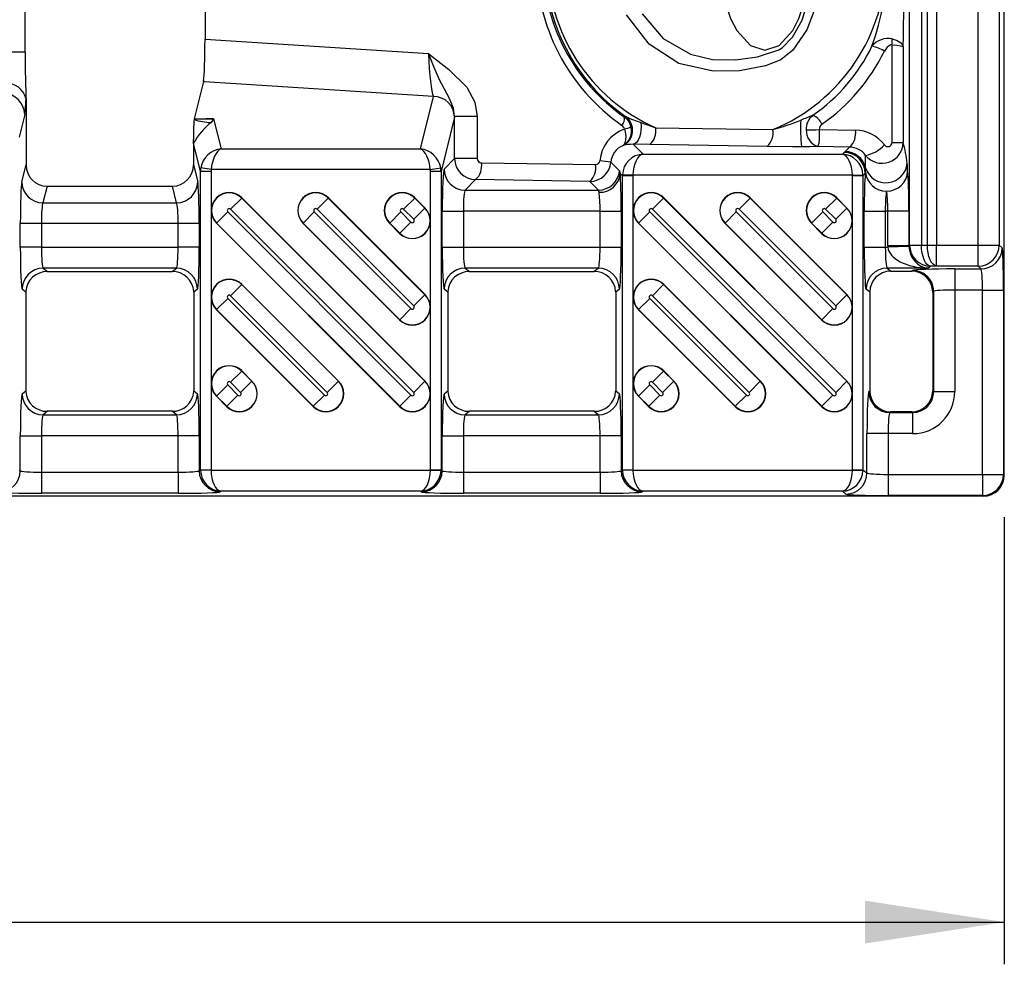
# Model space of a CAD drawing. Units: millimetres. Extents: x 15 to 415, y 5 to 292.
# Drawn here: x 241 to 265, y 215 to 237 of the extents above; entities that cross this region are included whole.
import ezdxf

# ---------------------------------------------------------------- set-up
doc = ezdxf.new("R2010")
doc.units = ezdxf.units.MM
doc.layers.add('BORDER', color=7, linetype='Continuous')
doc.styles.add('SLDTEXTSTYLE0', font='TXT', dxfattribs={"width": 0.605})
doc.dimstyles.new('SLDDIMSTYLE1', dxfattribs={"dimtxt": 3.081982, "dimasz": 3.302, "dimexe": 0, "dimexo": 0.0625, "dimgap": 0.770496, "dimtad": 0, "dimtih": 1, "dimtoh": 1, "dimdec": 1, "dimlfac": 2, "dimrnd": 1e-09, "dimzin": 12, "dimdsep": 46, "dimtxsty": 'SLDTEXTSTYLE0', "dimsah": 1, "dimcen": 0.09, "dimadec": 0, "dimazin": 3, "dimtfac": 1, "dimtdec": 1, "dimtofl": 0, "dimtmove": 0, "dimatfit": 3, "dimfxl": 0, "dimfrac": 2, "dimtolj": 1, "dimtzin": 12, "dimarcsym": 0})

# ---------------------------------------------------------------- blocks, each defined once
blk = doc.blocks.new('_D_2')
at = {"layer": 'BORDER'}
for p, q in [((112.198, 225.127), (112.198, 214.533)), ((264.598, 225.127), (264.598, 214.533)), ((112.198, 215.533), (264.598, 215.533))]:
    blk.add_line(p, q, dxfattribs=at)
for points in [[(112.198, 215.533), (115.5, 215.025), (115.5, 216.041)], [(264.598, 215.533), (261.296, 216.041), (261.296, 215.025)]]:
    blk.add_solid(points, dxfattribs=at)
at = {"layer": 'BORDER', "insert": (186.651, 219.625), "char_height": 3.175, "attachment_point": 1, "style": 'SLDTEXTSTYLE0'}
blk.add_mtext('304.8', dxfattribs=at)

msp = doc.modelspace()

# ---------------------------------------------------------------- linework, layer by layer
at = {"color": 7, "linetype": 'Continuous', "lineweight": 25}
for p, q in [((264.59762, 226.12668), (264.59762, 250.52729)), ((262.35346, 231.57865), (262.35346, 245.05033)), ((262.63338, 245.05033), (262.63338, 231.57865)), ((262.7734, 231.58104), (262.7734, 245.04794)), ((262.993, 245.04794), (262.993, 231.58104)), ((263.97858, 231.58104), (263.97858, 245.04794)), ((264.47828, 245.04794), (264.47828, 231.58104)), ((241.39214, 236.1533), (241.39214, 240.50068)), ((245.65486, 240.19555), (245.65486, 236.45842)), ((245.65486, 236.45842), (250.95334, 236.11838)), ((241.39214, 236.1533), (240.89214, 236.1533)), ((261.93803, 234.01037), (261.93803, 236.32421)), ((262.20084, 236.27904), (262.20084, 234.01037)), ((245.61659, 235.45414), (245.39883, 234.57472)), ((245.63545, 235.45415), (245.61658, 235.45416)), ((245.61659, 235.45356), (245.62056, 235.47418)), ((251.06694, 235.10433), (245.64209, 235.45249)), ((241.41444, 235.01614), (241.41444, 233.48086)), ((250.75897, 233.86059), (251.06694, 235.10433)), ((241.3812, 234.67609), (241.24806, 234.13837)), ((245.39883, 234.57472), (245.85945, 234.57465)), ((245.85945, 234.57465), (246.03626, 233.86059)), ((251.56646, 234.61193), (251.24806, 233.32603)), ((251.57033, 233.6324), (251.57033, 234.63007)), ((252.10676, 234.63007), (251.57033, 234.63007)), ((252.10676, 234.63007), (252.10676, 233.6324)), ((255.59978, 234.61057), (255.63458, 234.61941)), ((255.98491, 234.48287), (256.33558, 234.36037)), ((256.33558, 234.36037), (259.11271, 234.31624)), ((260.21234, 234.31619), (261.06894, 234.30258)), ((245.38079, 233.99801), (245.38079, 234.08251)), ((245.54718, 233.32603), (245.38079, 233.99799)), ((245.38079, 233.99799), (245.38079, 233.48086)), ((246.03626, 233.86059), (250.75897, 233.86059)), ((255.56851, 233.94201), (255.56135, 233.94171)), ((255.80145, 233.96836), (256.03626, 233.73354)), ((256.19877, 233.96075), (255.80145, 233.96836)), ((258.97591, 233.91662), (256.19877, 233.96075)), ((260.93214, 233.90296), (260.17102, 233.91505)), ((260.824, 233.79482), (260.93214, 233.90296)), ((261.93803, 234.01037), (262.20084, 234.01037)), ((251.31962, 233.38169), (251.57033, 233.6324)), ((252.10676, 233.6324), (251.57033, 233.6324)), ((256.03626, 233.73354), (260.75897, 233.73354)), ((260.75897, 233.73354), (260.80252, 233.77709)), ((260.80252, 233.77709), (260.824, 233.79482)), ((241.31394, 233.07498), (241.41444, 233.48086)), ((245.38079, 233.48086), (245.48129, 233.07498)), ((245.80042, 233.36819), (245.55445, 233.4091)), ((250.99481, 233.36819), (245.80042, 233.36819)), ((250.99481, 233.36819), (251.24079, 233.4091)), ((252.2051, 233.53093), (254.91049, 233.48794)), ((255.27288, 233.54303), (255.47741, 233.33849)), ((245.79694, 233.32603), (245.54718, 233.32603)), ((245.54718, 226.25437), (245.54718, 233.32603)), ((245.79694, 233.32603), (245.79694, 226.25437)), ((251.24806, 233.32603), (250.99829, 233.32603)), ((250.99829, 226.25437), (250.99829, 233.32603)), ((251.24806, 233.32603), (251.24806, 226.25437)), ((252.06829, 233.13131), (251.81914, 232.88217)), ((254.77368, 233.08832), (252.06829, 233.13131)), ((255.54718, 233.22358), (255.49319, 233.27756)), ((255.79694, 233.22358), (255.54718, 233.22358)), ((255.54718, 226.25437), (255.54718, 233.22358)), ((255.79716, 233.23402), (255.54763, 233.24444)), ((255.79694, 233.22358), (255.79694, 226.25437)), ((260.99808, 233.23402), (255.79716, 233.23402)), ((260.99808, 233.23402), (261.2476, 233.24444)), ((261.24806, 233.22358), (260.99829, 233.22358)), ((260.99829, 226.25437), (260.99829, 233.22358)), ((261.30204, 233.27756), (261.24806, 233.22358)), ((261.24806, 233.22358), (261.24806, 226.25437)), ((261.30896, 233.3086), (261.30204, 233.27756)), ((241.91113, 232.977), (241.81347, 232.58258)), ((241.91416, 232.97699), (244.88108, 232.97699)), ((244.98177, 232.58258), (244.8841, 232.977)), ((251.81914, 232.88217), (254.97984, 232.88217)), ((254.97984, 232.88217), (254.77368, 233.08832)), ((246.52389, 232.69462), (246.25974, 232.43046)), ((246.52389, 232.69462), (246.52746, 232.69819)), ((246.52389, 232.69462), (250.86525, 228.35326)), ((250.86881, 228.35683), (246.52746, 232.69819)), ((248.5745, 232.69462), (248.31035, 232.43046)), ((248.5745, 232.69462), (248.57807, 232.69819)), ((248.5745, 232.69462), (250.86525, 230.40387)), ((250.86881, 230.40744), (248.57807, 232.69819)), ((250.62511, 232.69462), (250.36096, 232.43046)), ((250.62511, 232.69462), (250.62868, 232.69819)), ((250.62511, 232.69462), (250.86525, 232.45448)), ((250.86881, 232.45805), (250.62868, 232.69819)), ((256.52389, 232.69462), (256.25974, 232.43046)), ((256.52389, 232.69462), (256.52746, 232.69819)), ((256.52389, 232.69462), (260.86525, 228.35326)), ((260.86881, 228.35683), (256.52746, 232.69819)), ((258.5745, 232.69462), (258.31035, 232.43046)), ((258.5745, 232.69462), (258.57807, 232.69819)), ((258.5745, 232.69462), (260.86525, 230.40387)), ((260.86881, 230.40744), (258.57807, 232.69819)), ((260.62511, 232.69462), (260.36096, 232.43046)), ((260.62511, 232.69462), (260.62868, 232.69819)), ((260.62511, 232.69462), (260.86525, 232.45448)), ((260.86881, 232.45805), (260.62868, 232.69819)), ((241.81347, 232.58258), (244.98177, 232.58258)), ((250.60109, 228.08911), (246.25974, 232.43046)), ((250.60109, 230.13972), (248.31035, 232.43046)), ((250.60109, 232.19033), (250.36096, 232.43046)), ((250.60109, 232.19033), (250.86525, 232.45448)), ((250.86525, 232.45448), (250.86881, 232.45805)), ((260.60109, 228.08911), (256.25974, 232.43046)), ((260.60109, 230.13972), (258.31035, 232.43046)), ((260.60109, 232.19033), (260.36096, 232.43046)), ((260.60109, 232.19033), (260.86525, 232.45448)), ((260.86525, 232.45448), (260.86881, 232.45805)), ((245.92999, 232.10071), (246.19414, 232.36487)), ((246.19414, 232.36487), (250.5355, 228.02352)), ((247.9806, 232.10071), (248.24475, 232.36487)), ((248.24475, 232.36487), (250.5355, 230.07413)), ((250.03121, 232.10071), (250.29536, 232.36487)), ((250.29536, 232.36487), (250.5355, 232.12474)), ((251.27786, 231.53215), (251.27786, 232.38264)), ((251.27786, 232.38264), (251.77739, 232.38264)), ((251.77739, 232.38264), (251.77739, 231.53215)), ((255.01785, 232.38264), (251.77739, 232.38264)), ((255.01785, 232.38264), (255.51737, 232.38264)), ((255.01785, 231.53215), (255.01785, 232.38264)), ((255.51737, 232.38264), (255.51737, 231.53215)), ((255.92999, 232.10071), (256.19414, 232.36487)), ((256.19414, 232.36487), (260.5355, 228.02352)), ((257.9806, 232.10071), (258.24475, 232.36487)), ((258.24475, 232.36487), (260.5355, 230.07413)), ((260.03121, 232.10071), (260.29536, 232.36487)), ((260.29536, 232.36487), (260.5355, 232.12474)), ((261.27786, 231.53215), (261.27786, 232.38264)), ((261.27786, 232.38264), (261.77739, 232.38264)), ((261.77739, 232.38264), (261.77739, 231.53215)), ((261.83755, 232.38264), (261.77739, 232.38264)), ((262.33708, 232.38264), (261.83755, 232.38264)), ((261.83755, 231.56555), (261.83755, 232.38264)), ((262.33708, 232.38264), (262.33708, 231.56555)), ((241.27786, 231.53215), (241.27786, 232.09017)), ((241.77739, 232.09017), (241.27786, 232.09017)), ((241.77739, 232.09017), (241.77739, 231.53215)), ((245.01785, 232.09017), (241.77739, 232.09017)), ((245.51737, 232.09017), (245.01785, 232.09017)), ((245.01785, 231.53215), (245.01785, 232.09017)), ((245.51737, 232.09017), (245.51737, 231.53215)), ((245.92999, 232.10071), (245.92642, 232.09715)), ((245.92642, 232.09715), (250.26777, 227.75579)), ((250.27134, 227.75936), (245.92999, 232.10071)), ((247.9806, 232.10071), (247.97703, 232.09715)), ((247.97703, 232.09715), (250.26777, 229.8064)), ((250.27134, 229.80997), (247.9806, 232.10071)), ((250.03121, 232.10071), (250.02764, 232.09715)), ((250.02764, 232.09715), (250.26777, 231.85701)), ((250.27134, 231.86058), (250.03121, 232.10071)), ((250.5355, 232.12474), (250.27134, 231.86058)), ((255.92999, 232.10071), (255.92642, 232.09715)), ((255.92642, 232.09715), (260.26777, 227.75579)), ((260.27134, 227.75936), (255.92999, 232.10071)), ((257.9806, 232.10071), (257.97703, 232.09715)), ((257.97703, 232.09715), (260.26777, 229.8064)), ((260.27134, 229.80997), (257.9806, 232.10071)), ((260.03121, 232.10071), (260.02764, 232.09715)), ((260.02764, 232.09715), (260.26777, 231.85701)), ((260.27134, 231.86058), (260.03121, 232.10071)), ((260.5355, 232.12474), (260.27134, 231.86058)), ((250.27134, 231.86058), (250.26777, 231.85701)), ((260.27134, 231.86058), (260.26777, 231.85701)), ((241.77739, 231.53215), (241.27786, 231.53215)), ((241.77739, 231.53215), (245.01785, 231.53215)), ((245.51737, 231.53215), (245.01785, 231.53215)), ((251.27786, 231.53215), (251.77739, 231.53215)), ((251.77739, 231.53215), (255.01785, 231.53215)), ((255.01785, 231.53215), (255.51737, 231.53215)), ((261.27786, 231.53215), (261.77739, 231.53215)), ((261.77739, 231.53215), (261.83811, 231.53215)), ((262.33708, 231.56555), (261.83755, 231.56555)), ((262.33733, 231.54883), (261.83811, 231.53215)), ((262.33708, 231.56555), (262.35346, 231.57865)), ((262.35346, 231.57865), (262.63338, 231.57865)), ((262.63338, 231.57865), (262.7734, 231.58104)), ((262.7734, 231.58104), (262.993, 231.58104)), ((262.993, 231.58104), (263.97858, 231.58104)), ((262.993, 231.08135), (262.993, 231.58104)), ((263.97858, 231.58104), (264.47828, 231.58104)), ((263.97858, 231.08135), (263.97858, 231.58104)), ((264.47828, 231.58104), (264.54585, 231.51347)), ((244.97571, 231.03246), (241.81953, 231.03246)), ((241.81953, 231.03246), (241.92214, 230.95038)), ((244.87309, 230.95038), (244.97571, 231.03246)), ((254.97571, 231.03246), (251.81953, 231.03246)), ((251.81953, 231.03246), (251.92214, 230.95038)), ((254.87309, 230.95038), (254.97571, 231.03246)), ((261.81953, 231.03246), (261.90761, 230.96201)), ((262.79484, 231.03246), (261.81953, 231.03246)), ((262.85298, 231.07896), (262.79484, 231.03246)), ((262.993, 231.08135), (262.85298, 231.07896)), ((263.97858, 231.08135), (262.993, 231.08135)), ((263.42347, 231.01378), (264.04615, 231.01378)), ((263.42347, 231.01378), (263.42347, 230.51408)), ((264.04615, 231.01378), (263.97858, 231.08135)), ((241.92214, 230.95038), (244.87309, 230.95038)), ((251.92214, 230.95038), (254.87309, 230.95038)), ((261.90761, 230.96201), (262.40145, 230.96201)), ((262.40145, 230.96201), (262.42442, 230.98038)), ((246.52389, 230.64401), (246.25974, 230.37985)), ((246.52389, 230.64401), (246.52746, 230.64758)), ((246.52389, 230.64401), (248.81464, 228.35326)), ((248.81821, 228.35683), (246.52746, 230.64758)), ((256.52389, 230.64401), (256.25974, 230.37985)), ((256.52389, 230.64401), (256.52746, 230.64758)), ((256.52389, 230.64401), (258.81464, 228.35326)), ((258.81821, 228.35683), (256.52746, 230.64758)), ((241.40789, 230.46246), (241.32, 230.53276)), ((241.40789, 230.46246), (241.40789, 228.12775)), ((245.47523, 230.53276), (245.38734, 230.46246)), ((245.38734, 230.46246), (245.38734, 228.12775)), ((245.92999, 230.0501), (246.19414, 230.31426)), ((246.19414, 230.31426), (248.48489, 228.02352)), ((248.55048, 228.08911), (246.25974, 230.37985)), ((250.60109, 230.13972), (250.86525, 230.40387)), ((250.86525, 230.40387), (250.86881, 230.40744)), ((251.40789, 230.46246), (251.32, 230.53276)), ((251.40789, 230.46246), (251.40789, 228.12775)), ((255.47523, 230.53276), (255.38734, 230.46246)), ((255.38734, 230.46246), (255.38734, 228.12775)), ((255.92999, 230.0501), (256.19414, 230.31426)), ((256.19414, 230.31426), (258.48489, 228.02352)), ((258.55048, 228.08911), (256.25974, 230.37985)), ((260.60109, 230.13972), (260.86525, 230.40387)), ((260.86525, 230.40387), (260.86881, 230.40744)), ((261.40789, 230.46246), (261.32, 230.53276)), ((261.40789, 230.46246), (261.40789, 228.12775)), ((262.92395, 230.48069), (262.90116, 230.46246)), ((262.90116, 230.46246), (262.90116, 228.12775)), ((262.92395, 228.10953), (262.92395, 230.48069)), ((264.07985, 230.51408), (263.42347, 230.51408)), ((263.42347, 230.51408), (263.42347, 228.10953)), ((264.07985, 230.51408), (264.57955, 230.51408)), ((264.07985, 226.14475), (264.07985, 230.51408)), ((264.57955, 230.51408), (264.57955, 226.14475)), ((245.92999, 230.0501), (245.92642, 230.04654)), ((245.92642, 230.04654), (248.21716, 227.75579)), ((248.22073, 227.75936), (245.92999, 230.0501)), ((250.5355, 230.07413), (250.27134, 229.80997)), ((255.92999, 230.0501), (255.92642, 230.04654)), ((255.92642, 230.04654), (258.21716, 227.75579)), ((258.22073, 227.75936), (255.92999, 230.0501)), ((260.5355, 230.07413), (260.27134, 229.80997)), ((250.27134, 229.80997), (250.26777, 229.8064)), ((260.27134, 229.80997), (260.26777, 229.8064)), ((246.52389, 228.5934), (246.25974, 228.32924)), ((246.52389, 228.5934), (246.52746, 228.59697)), ((246.52389, 228.5934), (246.76403, 228.35326)), ((246.7676, 228.35683), (246.52746, 228.59697)), ((256.52389, 228.5934), (256.25974, 228.32924)), ((256.52389, 228.5934), (256.52746, 228.59697)), ((256.52389, 228.5934), (256.76403, 228.35326)), ((256.7676, 228.35683), (256.52746, 228.59697)), ((245.92999, 227.9995), (246.19414, 228.26365)), ((246.19414, 228.26365), (246.43428, 228.02352)), ((246.49987, 228.08911), (246.25974, 228.32924)), ((246.49987, 228.08911), (246.76403, 228.35326)), ((246.76403, 228.35326), (246.7676, 228.35683)), ((248.55048, 228.08911), (248.81464, 228.35326)), ((248.81464, 228.35326), (248.81821, 228.35683)), ((250.60109, 228.08911), (250.86525, 228.35326)), ((250.86525, 228.35326), (250.86881, 228.35683)), ((255.92999, 227.9995), (256.19414, 228.26365)), ((256.19414, 228.26365), (256.43428, 228.02352)), ((256.49987, 228.08911), (256.25974, 228.32924)), ((256.49987, 228.08911), (256.76403, 228.35326)), ((256.76403, 228.35326), (256.7676, 228.35683)), ((258.55048, 228.08911), (258.81464, 228.35326)), ((258.81464, 228.35326), (258.81821, 228.35683)), ((260.60109, 228.08911), (260.86525, 228.35326)), ((260.86525, 228.35326), (260.86881, 228.35683)), ((241.32, 228.05745), (241.40789, 228.12775)), ((245.38734, 228.12775), (245.47523, 228.05745)), ((245.92999, 227.9995), (245.92642, 227.99593)), ((245.92642, 227.99593), (246.16655, 227.75579)), ((246.17012, 227.75936), (245.92999, 227.9995)), ((246.43428, 228.02352), (246.17012, 227.75936)), ((248.48489, 228.02352), (248.22073, 227.75936)), ((250.5355, 228.02352), (250.27134, 227.75936)), ((251.32, 228.05745), (251.40789, 228.12775)), ((255.38734, 228.12775), (255.47523, 228.05745)), ((255.92999, 227.9995), (255.92642, 227.99593)), ((255.92642, 227.99593), (256.16655, 227.75579)), ((256.17012, 227.75936), (255.92999, 227.9995)), ((256.43428, 228.02352), (256.17012, 227.75936)), ((258.48489, 228.02352), (258.22073, 227.75936)), ((260.5355, 228.02352), (260.27134, 227.75936)), ((261.38549, 228.10983), (261.40789, 228.12775)), ((262.90116, 228.12775), (262.92395, 228.10953)), ((262.92395, 228.10953), (263.42347, 228.10953)), ((246.17012, 227.75936), (246.16655, 227.75579)), ((248.22073, 227.75936), (248.21716, 227.75579)), ((250.27134, 227.75936), (250.26777, 227.75579)), ((256.17012, 227.75936), (256.16655, 227.75579)), ((258.22073, 227.75936), (258.21716, 227.75579)), ((260.27134, 227.75936), (260.26777, 227.75579)), ((241.92214, 227.63983), (241.81953, 227.55776)), ((241.81953, 227.55776), (244.97571, 227.55776)), ((244.87309, 227.63983), (241.92214, 227.63983)), ((244.97571, 227.55776), (244.87309, 227.63983)), ((251.92214, 227.63983), (251.81953, 227.55776)), ((251.81953, 227.55776), (254.97571, 227.55776)), ((254.87309, 227.63983), (251.92214, 227.63983)), ((254.97571, 227.55776), (254.87309, 227.63983)), ((261.90761, 227.62821), (261.88502, 227.61014)), ((261.88502, 227.61014), (262.42404, 227.61014)), ((262.40145, 227.62821), (261.90761, 227.62821)), ((262.42404, 227.61014), (262.40145, 227.62821)), ((262.42404, 227.61014), (262.42404, 227.11044)), ((241.27786, 226.23053), (241.27786, 227.05806)), ((241.27786, 227.05806), (241.77739, 227.05806)), ((241.77739, 227.05806), (241.77739, 226.19714)), ((245.01785, 227.05806), (241.77739, 227.05806)), ((245.51737, 227.05806), (245.01785, 227.05806)), ((245.01785, 226.19714), (245.01785, 227.05806)), ((245.51737, 227.05806), (245.51737, 226.23053)), ((251.27786, 226.23053), (251.27786, 227.05806)), ((251.27786, 227.05806), (251.77739, 227.05806)), ((251.77739, 227.05806), (251.77739, 226.19714)), ((255.01785, 227.05806), (251.77739, 227.05806)), ((255.51737, 227.05806), (255.01785, 227.05806)), ((255.01785, 226.19714), (255.01785, 227.05806)), ((255.51737, 227.05806), (255.51737, 226.23053)), ((261.34336, 226.17815), (261.34336, 227.11044)), ((261.84288, 227.11044), (261.34336, 227.11044)), ((261.84288, 227.11044), (261.84288, 226.14475)), ((262.42404, 227.11044), (261.84288, 227.11044)), ((241.24806, 226.25437), (241.27786, 226.23053)), ((241.77739, 226.19714), (241.77739, 225.69744)), ((241.77739, 226.19714), (245.01785, 226.19714)), ((245.01785, 226.19714), (245.01785, 225.69744)), ((245.51737, 226.23053), (245.54718, 226.25437)), ((245.54718, 226.25437), (245.79694, 226.25437)), ((245.79708, 226.24602), (245.54747, 226.23769)), ((245.79708, 226.24602), (250.99815, 226.24602)), ((250.99815, 226.24602), (251.24777, 226.23769)), ((250.99829, 226.25437), (251.24806, 226.25437)), ((251.24806, 226.25437), (251.27786, 226.23053)), ((251.77739, 226.19714), (251.77739, 225.69744)), ((251.77739, 226.19714), (255.01785, 226.19714)), ((255.01785, 226.19714), (255.01785, 225.69744)), ((255.51737, 226.23053), (255.54718, 226.25437)), ((255.54718, 226.25437), (255.79694, 226.25437)), ((255.79708, 226.24602), (255.54747, 226.23769)), ((255.79708, 226.24602), (260.99815, 226.24602)), ((260.99815, 226.24602), (261.24777, 226.23769)), ((260.99829, 226.25437), (261.24806, 226.25437)), ((261.24806, 226.25437), (261.34336, 226.17815)), ((261.84288, 226.14475), (261.84288, 225.64506)), ((261.84288, 226.14475), (264.07985, 226.14475)), ((264.07985, 226.14475), (264.57955, 226.14475)), ((264.07985, 226.14475), (264.07985, 225.64506)), ((264.57955, 226.14475), (264.59762, 226.12668)), ((245.01785, 225.69744), (241.77739, 225.69744)), ((246.03626, 225.74633), (246.01689, 225.73084)), ((250.75897, 225.74633), (246.03626, 225.74633)), ((250.77834, 225.73084), (250.75897, 225.74633)), ((255.01785, 225.69744), (251.77739, 225.69744)), ((256.03626, 225.74633), (256.01689, 225.73084)), ((260.75897, 225.74633), (256.03626, 225.74633)), ((260.84383, 225.67846), (260.75897, 225.74633)), ((264.09792, 225.62699), (222.96867, 225.62699)), ((264.07985, 225.64506), (261.84288, 225.64506)), ((264.09792, 225.62699), (264.07985, 225.64506))]:
    msp.add_line(p, q, dxfattribs=at)
at = {"color": 7, "linetype": 'Continuous', "lineweight": 25, "flags": 128}
for points in [[(257.85799, 238.32699), (257.85799, 238.32688), (257.89294, 237.78627), (257.9849, 237.32019), (258.11166, 236.94927), (258.25836, 236.66536), (258.58155, 236.31322), (258.92096, 236.20199), (259.26036, 236.31324), (259.58354, 236.66541), (259.73024, 236.94934), (259.857, 237.32028), (259.94895, 237.78637), (259.98388, 238.32699)], [(259.25485, 236.20948), (259.33088, 236.25677), (259.58177, 236.50639), (259.80833, 236.90861), (259.9875, 237.51729)], [(260.08134, 237.11916), (259.91487, 236.68117), (259.58649, 236.19602), (259.30306, 235.97414)], [(259.30306, 235.97414), (258.93584, 235.83182), (258.32172, 235.71169), (257.69798, 235.6981), (256.88218, 235.88614), (256.17762, 236.34242), (255.64574, 237.03622)], [(256.01463, 237.06298), (256.50996, 236.47871), (257.15835, 236.10119), (257.6858, 235.97991), (258.22616, 235.96765), (258.74978, 236.04271), (259.25485, 236.20948)], [(261.94013, 236.46536), (262.05576, 236.42755), (262.14182, 236.37497), (262.19204, 236.31238), (262.2007, 236.28057), (262.20084, 236.27904)], [(261.93803, 236.32421), (261.93682, 236.32437), (261.90731, 236.32271), (261.86683, 236.30567), (261.82364, 236.27132), (261.75482, 236.17567)], [(261.93803, 236.32421), (262.05412, 236.31522), (262.14078, 236.30256), (262.19169, 236.28727), (262.20069, 236.27942), (262.20084, 236.27904)], [(250.95334, 236.11838), (250.95642, 236.11569), (251.43141, 235.73891), (251.85677, 235.3198), (252.04979, 234.96359), (252.10676, 234.63007)], [(251.57033, 234.63007), (251.54085, 234.82879), (251.4384, 235.07043), (251.21259, 235.49709), (251.08468, 235.78496), (251.02014, 235.94573), (250.98762, 236.02926), (250.95497, 236.11412), (250.95334, 236.11838)], [(245.63545, 235.45415), (245.63923, 235.4532), (245.64209, 235.45249)], [(255.59713, 234.3309), (255.61344, 234.26476), (255.62697, 234.14987), (255.61543, 234.02904), (255.61424, 234.02467), (255.59366, 233.9758), (255.56245, 233.94242), (255.56135, 233.94171)], [(255.98491, 234.48287), (255.99088, 234.39333), (255.98705, 234.30247), (255.97362, 234.21501), (255.95127, 234.13546), (255.92118, 234.06794), (255.88488, 234.01595), (255.84427, 233.98217), (255.80145, 233.96836)], [(260.21234, 234.31619), (260.2118, 234.20803), (260.20925, 234.09968), (260.19813, 233.98486), (260.17989, 233.92358), (260.17332, 233.91616), (260.17162, 233.91527), (260.17141, 233.91519), (260.17102, 233.91505)], [(245.38438, 234.00137), (245.38111, 233.99833), (245.38079, 233.99801)], [(259.79425, 233.90972), (259.57541, 233.91002), (258.97591, 233.91662)], [(260.17102, 233.91505), (259.99183, 233.91113), (259.79425, 233.90972)], [(261.30896, 233.3086), (261.30979, 233.35362), (261.31001, 233.40979)], [(262.3042, 233.31143), (262.30548, 233.36429), (262.30465, 233.39446)], [(255.47741, 233.33849), (255.48082, 233.33328), (255.49319, 233.27756)], [(254.99367, 232.8301), (254.9831, 232.87873), (254.97984, 232.88217)], [(262.85298, 231.07896), (262.81096, 231.09118), (262.7705, 231.12139), (262.73308, 231.16849), (262.70008, 231.23073), (262.67273, 231.30581), (262.65203, 231.39096), (262.63876, 231.48304), (262.63338, 231.57865)], [(262.993, 231.08135), (262.95098, 231.09357), (262.91051, 231.12378), (262.87309, 231.17088), (262.8401, 231.23312), (262.81275, 231.3082), (262.79205, 231.39335), (262.77877, 231.48543), (262.7734, 231.58104)]]:
    msp.add_lwpolyline(points, dxfattribs=at)
at = {"color": 7, "linetype": 'Continuous', "lineweight": 25}
for centre, radius, start, end in [((258.27573, 238.32699), 4.77618, 124.987651, 235.012349), ((258.10747, 238.32699), 4.34438, 114.070306, 245.929694), ((257.45697, 238.32699), 4.33908, 292.432168, 67.567832), ((258.19027, 238.32699), 4.53017, 124.877899, 235.122101), ((258.21346, 238.32699), 4.51628, 124.821361, 235.178639), ((255.88817, 238.32699), 5.93309, 339.938927, 20.061073), ((158.9043, 238.32699), 103.31684, 358.8642089, 1.1357911), ((261.83894, 235.99717), 0.479, 77.804332, 142.039334), ((261.33348, 236.4038), 0.60977, 352.500696, 5.794475), ((257.59908, 238.17605), 4.29732, 304.985479, 333.993797), ((257.67168, 238.16804), 4.5433, 304.986774, 333.989966), ((261.28106, 235.40727), 0.90271, 58.343937, 78.483963), ((240.95478, 234.93787), 0.47185, 13.276096, 94.962523), ((240.88082, 234.66805), 0.50045, 0.920903, 89.901641), ((240.65193, 235.02046), 0.76253, 359.675322, 1.936432), ((251.06608, 234.60388), 0.50045, 0.920903, 89.901641), ((245.82979, 235.91862), 1.43188, 252.340295, 268.754446), ((255.30062, 234.59772), 0.29944, 322.150692, 2.459363), ((255.38567, 234.30177), 0.40355, 296.941496, 51.917415), ((255.36467, 234.29284), 0.39526, 13.712899, 53.499215), ((259.21603, 243.29093), 9.382, 247.558711, 249.8551), ((257.32813, 240.68721), 6.61619, 285.648169, 291.708966), ((263.10357, 234.32414), 3.33517, 176.284384, 187.137944), ((291.78353, 154.9), 85.83177, 111.6888499, 111.8956236), ((260.30298, 234.33265), 0.40207, 126.640485, 183.134744), ((259.88608, 234.26097), 0.43218, 25.317106, 65.830803), ((246.91952, 233.1115), 1.77441, 129.174203, 149.900716), ((255.45935, 234.29454), 0.1425, 14.781273, 56.947875), ((255.37647, 234.28142), 0.38675, 298.5573, 15.77134), ((255.42314, 235.03898), 0.72914, 283.805246, 296.516013), ((255.90883, 234.28324), 0.43366, 311.957965, 10.245168), ((258.68597, 234.23911), 0.43366, 311.957965, 10.245168), ((260.32285, 234.30808), 0.42134, 179.649094, 248.878411), ((259.67125, 256.01439), 21.70494, 270.607852, 271.428492), ((260.36585, 234.3207), 0.15358, 125.462394, 181.681925), ((260.6422, 234.22544), 0.43366, 311.957965, 10.245168), ((244.04466, 233.98285), 1.33984, 0.792154, 4.266), ((255.82864, 232.68496), 1.28368, 91.213941, 101.691643), ((261.70061, 234.01954), 0.50031, 218.709034, 358.95077), ((261.18349, 234.45735), 0.76131, 279.581313, 318.955693), ((261.83941, 234.01266), 0.09864, 214.039557, 358.673264), ((260.8014, 233.27645), 0.50064, 0.127578, 89.872422), ((260.82286, 233.29414), 0.50069, 13.354735, 89.869684), ((241.91415, 233.47668), 0.49969, 180.01609, 269.65446), ((244.88107, 233.4767), 0.49971, 270.347426, 359.982024), ((251.82026, 233.3828), 0.50064, 180.127578, 269.872422), ((251.77835, 233.4538), 0.43366, 311.957965, 10.245168), ((254.48374, 233.41081), 0.43366, 311.957965, 10.245168), ((254.87668, 231.55258), 2.0295, 78.742544, 86.187456), ((261.7917, 233.5624), 0.50529, 197.580265, 355.672041), ((259.98376, 233.28993), 2.32364, 1.063268, 5.788236), ((254.97871, 233.38283), 0.50067, 270.12918, 354.919497), ((255.00793, 233.31674), 0.48684, 268.321689, 355.384659), ((256.04718, 233.2231), 0.5, 177.554455, 179.945441), ((260.74806, 233.2231), 0.5, 0.054559, 2.445545), ((261.80414, 233.3552), 0.49737, 185.375869, 270.383964), ((261.8117, 233.35355), 0.49572, 269.511497, 357.629737), ((241.81433, 233.08302), 0.50045, 180.920903, 269.901641), ((244.98091, 233.08302), 0.50045, 270.098359, 359.079097), ((246.22694, 232.39767), 0.425, 45, 225), ((246.22694, 232.39767), 0.41995, 45, 225), ((248.27755, 232.39767), 0.425, 45, 225), ((248.27755, 232.39767), 0.41995, 45, 225), ((250.32816, 232.39767), 0.425, 45, 225), ((250.32816, 232.39767), 0.41995, 45, 225), ((256.22694, 232.39767), 0.425, 45, 225), ((256.22694, 232.39767), 0.41995, 45, 225), ((258.27755, 232.39767), 0.425, 45, 225), ((258.27755, 232.39767), 0.41995, 45, 225), ((260.32816, 232.39767), 0.425, 45, 225), ((260.32816, 232.39767), 0.41995, 45, 225), ((246.22694, 232.39767), 0.04638, 45, 225), ((248.27755, 232.39767), 0.04638, 45, 225), ((250.56829, 232.15753), 0.425, 225, 45), ((250.56829, 232.15753), 0.41995, 225, 45), ((250.32816, 232.39767), 0.04638, 45, 225), ((256.22694, 232.39767), 0.04638, 45, 225), ((258.27755, 232.39767), 0.04638, 45, 225), ((260.56829, 232.15753), 0.425, 225, 45), ((260.56829, 232.15753), 0.41995, 225, 45), ((260.32816, 232.39767), 0.04638, 45, 225), ((250.56829, 232.15753), 0.04638, 225, 45), ((260.56829, 232.15753), 0.04638, 225, 45), ((262.85396, 231.57946), 0.5005, 180.092269, 269.888086), ((263.97787, 231.58176), 0.50041, 270.081692, 359.918308), ((264.04544, 231.51419), 0.50041, 270.081692, 359.918308), ((241.8205, 230.53196), 0.5005, 90.111914, 179.907731), ((244.97473, 230.53196), 0.5005, 0.092269, 89.888086), ((251.8205, 230.53196), 0.5005, 90.111914, 179.907731), ((254.97473, 230.53196), 0.5005, 0.092269, 89.888086), ((261.8205, 230.53196), 0.5005, 90.111914, 179.907731), ((241.90815, 230.44974), 0.50084, 88.399636, 176.631666), ((244.88833, 230.4511), 0.49952, 3.220412, 91.748286), ((251.90815, 230.44974), 0.50084, 88.399636, 176.631666), ((254.88833, 230.4511), 0.49952, 3.220412, 91.748286), ((262.42344, 230.47988), 0.5005, 0.092269, 89.888086), ((246.22694, 230.34706), 0.425, 45, 225), ((246.22694, 230.34706), 0.41995, 45, 225), ((256.22694, 230.34706), 0.425, 45, 225), ((256.22694, 230.34706), 0.41995, 45, 225), ((246.22694, 230.34706), 0.04638, 45, 225), ((250.56829, 230.10692), 0.425, 225, 45), ((250.56829, 230.10692), 0.41995, 225, 45), ((256.22694, 230.34706), 0.04638, 45, 225), ((260.56829, 230.10692), 0.425, 225, 45), ((260.56829, 230.10692), 0.41995, 225, 45), ((250.56829, 230.10692), 0.04638, 225, 45), ((260.56829, 230.10692), 0.04638, 225, 45), ((246.22694, 228.29645), 0.425, 45, 225), ((246.22694, 228.29645), 0.41995, 45, 225), ((256.22694, 228.29645), 0.425, 45, 225), ((256.22694, 228.29645), 0.41995, 45, 225), ((246.46708, 228.05631), 0.425, 225, 45), ((246.46708, 228.05631), 0.41995, 225, 45), ((246.22694, 228.29645), 0.04638, 45, 225), ((248.51768, 228.05631), 0.425, 225, 45), ((248.51768, 228.05631), 0.41995, 225, 45), ((250.56829, 228.05631), 0.425, 225, 45), ((250.56829, 228.05631), 0.41995, 225, 45), ((256.46708, 228.05631), 0.425, 225, 45), ((256.46708, 228.05631), 0.41995, 225, 45), ((256.22694, 228.29645), 0.04638, 45, 225), ((258.51768, 228.05631), 0.425, 225, 45), ((258.51768, 228.05631), 0.41995, 225, 45), ((260.56829, 228.05631), 0.425, 225, 45), ((260.56829, 228.05631), 0.41995, 225, 45), ((241.8205, 228.05826), 0.5005, 180.092269, 269.888086), ((241.9069, 228.13911), 0.49952, 183.220412, 271.748286), ((244.88708, 228.14048), 0.50084, 268.399636, 356.631666), ((244.97473, 228.05826), 0.5005, 270.111914, 359.907731), ((246.46708, 228.05631), 0.04638, 225, 45), ((248.51768, 228.05631), 0.04638, 225, 45), ((250.56829, 228.05631), 0.04638, 225, 45), ((251.8205, 228.05826), 0.5005, 180.092269, 269.888086), ((251.9069, 228.13911), 0.49952, 183.220412, 271.748286), ((254.88708, 228.14048), 0.50084, 268.399636, 356.631666), ((254.97473, 228.05826), 0.5005, 270.111914, 359.907731), ((256.46708, 228.05631), 0.04638, 225, 45), ((258.51768, 228.05631), 0.04638, 225, 45), ((260.56829, 228.05631), 0.04638, 225, 45), ((261.88599, 228.11064), 0.5005, 180.092269, 269.888086), ((240.77736, 226.23134), 0.5005, 270.111914, 359.907731), ((246.01787, 226.23134), 0.5005, 180.092269, 269.888086), ((246.04718, 226.25475), 0.5, 180.043637, 181.956415), ((250.77736, 226.23134), 0.5005, 270.111914, 359.907731), ((250.74806, 226.25475), 0.5, 358.043585, 359.956363), ((256.01787, 226.23134), 0.5005, 180.092269, 269.888086), ((256.04718, 226.25475), 0.5, 180.043637, 181.956415), ((260.84285, 226.17896), 0.5005, 270.111914, 359.907731), ((260.74806, 226.25475), 0.5, 358.043585, 359.956363), ((264.07914, 226.14547), 0.50041, 270.081692, 359.918308)]:
    msp.add_arc(centre, radius, start, end, dxfattribs=at)
for centre, major_axis, ratio, start_param, end_param in [((245.60912, 236.43941), (0.00087, 1.002), 0.04563678, 3.41335548, 4.73140667), ((241.45715, 236.1533), (0, 1.5), 0.04366094, 1.57079633, 2.4312061), ((251.05574, 236.08986), (-0.0315, 1.00403), 0.10105412, 1.53921418, 2.94610165), ((245.65364, 236.43655), (-0.03955, 1.00429), 0.23921901, 2.84210945, 2.93094572), ((241.36983, 236.1533), (0, 1.5), 0.04366094, 3.31612558, 3.88221089), ((245.40262, 234.08231), (0, 0.5), 0.04365926, 0.33683486, 1.57039872), ((245.40262, 234.08231), (0, 0.5), 0.04365926, 0.17452613, 0.33683486), ((245.85945, 234.08224), (2.87159, 0.08899), 0.17131225, 1.56548769, 1.72779642), ((245.85945, 234.08224), (0.30237, 0.69632), 0.32143751, 0.9335784, 1.09588714), ((251.55527, 236.08986), (0.0013, 1.503), 0.04563678, 3.32451921, 3.38199072), ((255.9236, 233.48348), (0.83734, -0.3789), 0.97625957, 2.35145388, 3.4709954), ((261.06726, 233.40174), (-0.31558, 0.84628), 0.97923532, 5.02693516, 5.91742471), ((246.03626, 233.36819), (0.34187, 0.38388), 0.91170652, 0.77367965, 2.16994305), ((246.03626, 233.36819), (0.05328, 0.49938), 0.46753746, 0.2243789, 1.6206423), ((250.75897, 233.36819), (-0.05328, 0.49938), 0.46753746, 4.662543, 6.0588064), ((250.75897, 233.36819), (-0.34187, 0.38388), 0.91170652, 4.11324226, 5.50950566), ((255.7868, 233.48348), (0.47039, -0.2211), 0.9569188, 2.44582778, 3.47916109), ((260.93045, 233.40174), (-0.16697, 0.47486), 0.96372133, 5.03938108, 5.92987063), ((261.80839, 233.78016), (-0.26247, 1.11373), 0.3826164, 4.391583, 4.82981217), ((252.06848, 233.63103), (-0.22598, 0.44631), 0.9947058, 1.10148851, 2.67038219), ((252.20529, 233.63103), (-0.03506, 0.09403), 0.97923532, 1.20693838, 2.77583206), ((256.03626, 233.23402), (0.19955, 0.4607), 0.96925508, 0.42025115, 1.94741424), ((256.03626, 233.23402), (0.01353, 0.49996), 0.47794008, 0.05656794, 1.58373103), ((260.75897, 233.23402), (-0.01353, 0.49996), 0.47794008, 4.69945427, 6.22661737), ((260.75897, 233.23402), (-0.19955, 0.4607), 0.96925508, 4.33577106, 5.86293416), ((261.30887, 233.78016), (0, 0.70711), 0.00190265, 4.16109012, 4.60824893), ((241.66468, 232.4741), (-0.22556, 1.12732), 0.09612147, 0.44784564, 0.45627907), ((245.13055, 232.4741), (0.22556, 1.12732), 0.09612147, 5.82690624, 5.83533966), ((246.04718, 233.32411), (-0.12019, 0.48541), 0.99986827, 1.15729217, 1.32425059), ((246.04718, 233.32411), (0.06107, -0.24664), 0.98389866, 4.29888482, 4.46584325), ((250.74806, 233.32411), (-0.06107, -0.24664), 0.98389866, 1.81734206, 1.98430049), ((250.74806, 233.32411), (0.12019, 0.48541), 0.99986827, 4.95893471, 5.12589314), ((251.32153, 232.38264), (0, 1), 0.04366094, 0.04363323, 1.57079633), ((254.77349, 233.58804), (0.48074, -0.14275), 0.99616133, 5.00036429, 6.4826767), ((254.9103, 233.58804), (0.09304, -0.0421), 0.97625957, 5.13027564, 6.61258805), ((255.47371, 232.38264), (0, 1), 0.04366094, 4.71238898, 5.82064526), ((256.04718, 233.2231), (-0.17711, 0.17711), 0.99809916, 0.74271626, 0.78444684), ((260.74806, 233.2231), (0.17711, 0.17711), 0.99809916, 5.49873847, 5.54046905), ((261.32153, 232.38264), (0, 1), 0.04366094, 0.46254004, 1.57079633), ((262.29341, 232.38264), (0, 1), 0.04366094, 4.71238898, 5.96692216), ((241.32153, 232.09017), (0, 1), 0.04366094, 0.17453293, 1.57079633), ((241.81152, 233.39459), (0.4882, -0.20074), 0.75008003, 5.20778731, 5.21383196), ((244.98372, 233.39459), (0.4882, 0.20074), 0.75008003, 4.210946, 4.21699065), ((245.47371, 232.09017), (0, 1), 0.04366094, 4.71238898, 6.10865238), ((251.82105, 232.38264), (0, 0.5), 0.08732189, 0.04363323, 1.57079633), ((254.97419, 232.38264), (0, 0.5), 0.08732189, 4.71238898, 5.82064526), ((261.82105, 232.38264), (0, 0.5), 0.08732189, 0.31626315, 1.57079633), ((261.79389, 232.38264), (0, 0.5), 0.08732189, 4.71238898, 5.96692216), ((241.82105, 232.09017), (0, 0.5), 0.08732189, 0.17453293, 1.57079633), ((244.97419, 232.09017), (0, 0.5), 0.08732189, 4.71238898, 6.10865238), ((241.32153, 231.53215), (0, 1), 0.04366094, 1.57079633, 3.10668607), ((241.82105, 231.53215), (0, 0.5), 0.08732189, 1.57079633, 3.10668607), ((244.97419, 231.53215), (0, 0.5), 0.08732189, 3.17649924, 4.71238898), ((245.47371, 231.53215), (0, 1), 0.04366094, 3.17649924, 4.71238898), ((251.32153, 231.53215), (0, 1), 0.04366094, 1.57079633, 3.10668607), ((251.82105, 231.53215), (0, 0.5), 0.08732189, 1.57079633, 3.10668607), ((254.97419, 231.53215), (0, 0.5), 0.08732189, 3.17649924, 4.71238898), ((255.47371, 231.53215), (0, 1), 0.04366094, 3.17649924, 4.71238898), ((261.32153, 231.53215), (0, 1), 0.04366094, 1.57079633, 3.10668607), ((261.82105, 231.53215), (0, 0.5), 0.08732189, 1.57079633, 3.10668607), ((262.8385, 231.56707), (-0.78216, -0.62558), 0.99844079, 5.60931691, 5.6427012), ((262.79484, 231.53215), (0.95724, -0.02398), 0.52173654, 3.18956779, 4.72545753), ((262.8385, 231.56707), (0.3923, 0.31377), 0.99533931, 2.46772425, 2.50110854), ((262.79484, 231.53215), (-0.16112, 0.47974), 0.8931988, 1.24605944, 2.78194918), ((264.54463, 230.51408), (0, 1), 0.03492077, 4.71238898, 6.24827872), ((263.42347, 230.97886), (1, 0), 0.03492077, 1.57079633, 3.09795942), ((264.04493, 230.51408), (0, 0.5), 0.06984154, 4.71238898, 6.24827872), ((261.90837, 230.4617), (0.39108, -0.31279), 0.99844079, 2.24618702, 3.81546105), ((262.40069, 230.4617), (0.39108, 0.31279), 0.99844079, 5.60931691, 7.17859094), ((241.90837, 230.4617), (-0.39108, 0.31279), 0.99844079, 0.64048411, 0.6738684), ((244.88686, 230.4617), (0.39108, 0.31279), 0.99844079, 5.60931691, 5.6427012), ((251.90837, 230.4617), (0.39108, -0.31279), 0.99844079, 3.78207677, 3.81546105), ((254.88686, 230.4617), (0.39108, 0.31279), 0.99844079, 5.60931691, 5.6427012), ((263.42347, 230.47916), (0.5, 0), 0.06984154, 1.57079633, 3.09795942), ((241.32153, 227.05806), (0, 1), 0.04366094, 0.03490659, 1.57079633), ((241.90837, 228.12851), (0.39108, 0.31279), 0.99844079, 2.46772425, 2.50110854), ((244.88686, 228.12851), (0.39108, -0.31279), 0.99844079, 0.64048411, 0.6738684), ((245.47371, 227.05806), (0, 1), 0.04366094, 4.71238898, 6.24827872), ((251.32153, 227.05806), (0, 1), 0.04366094, 0.03490659, 1.57079633), ((251.90837, 228.12851), (0.39108, 0.31279), 0.99844079, 2.46772425, 2.50110854), ((254.88686, 228.12851), (0.39108, -0.31279), 0.99844079, 0.64048411, 0.6738684), ((255.47371, 227.05806), (0, 1), 0.04366094, 4.71238898, 6.24827872), ((261.38702, 227.11044), (0, 1), 0.04366094, 0.03490659, 1.57079633), ((261.90837, 228.12851), (0.39108, 0.31279), 0.99844079, 2.46772425, 4.03699828), ((262.40069, 228.12851), (0.39108, -0.31279), 0.99844079, 5.38777968, 6.95705371), ((262.42252, 228.11105), (0.78216, -0.62558), 0.99844079, 5.38777968, 6.95705371), ((262.42252, 228.11105), (0.3923, -0.31377), 0.99533931, 5.38777968, 6.95705371), ((241.82105, 227.05806), (0, 0.5), 0.08732189, 0.03490659, 1.57079633), ((244.97419, 227.05806), (0, 0.5), 0.08732189, 4.71238898, 6.24827872), ((251.82105, 227.05806), (0, 0.5), 0.08732189, 0.03490659, 1.57079633), ((254.97419, 227.05806), (0, 0.5), 0.08732189, 4.71238898, 6.24827872), ((261.88654, 227.11044), (0, 0.5), 0.08732189, 0.03490659, 1.57079633), ((241.77739, 226.23206), (0.5, 0), 0.06984154, 3.18522588, 4.71238898), ((245.01785, 226.23206), (0.5, 0), 0.06984154, 4.71238898, 6.23955208), ((246.03626, 226.24602), (-0.172, 0.47098), 0.97212503, 1.24634382, 2.78223356), ((246.04718, 226.25475), (0.19554, 0.1564), 0.99844079, 2.46772425, 2.50110854), ((246.03626, 226.24602), (-0.01083, 0.49997), 0.47819398, 1.56043919, 3.09632893), ((250.75897, 226.24602), (0.01083, 0.49997), 0.47819398, 3.18685637, 4.72274612), ((250.75897, 226.24602), (0.172, 0.47098), 0.97212503, 3.50095175, 5.03684149), ((250.74806, 226.25475), (0.19554, -0.1564), 0.99844079, 0.64048411, 0.6738684), ((251.77739, 226.23206), (0.5, 0), 0.06984154, 3.18522588, 4.71238898), ((255.01785, 226.23206), (0.5, 0), 0.06984154, 4.71238898, 6.23955208), ((256.03626, 226.24602), (-0.172, 0.47098), 0.97212503, 1.24634382, 2.78223356), ((256.04718, 226.25475), (0.19554, 0.1564), 0.99844079, 2.46772425, 2.50110854), ((256.03626, 226.24602), (-0.01083, 0.49997), 0.47819398, 1.56043919, 3.09632893), ((260.75897, 226.24602), (0.01083, 0.49997), 0.47819398, 3.18685637, 4.72274612), ((260.75897, 226.24602), (0.172, 0.47098), 0.97212503, 3.50095175, 5.03684149), ((260.74806, 226.25475), (0.19554, -0.1564), 0.99844079, 0.64048411, 0.6738684), ((261.84288, 226.17968), (0.5, 0), 0.06984154, 3.18522588, 4.71238898), ((264.09731, 226.12729), (0.35398, -0.35398), 0.99878277, 5.49839613, 7.06797448), ((241.77739, 225.73236), (1, 0), 0.03492077, 3.18522588, 4.71238898), ((245.01785, 225.73236), (1, 0), 0.03492077, 4.71238898, 6.23955208), ((251.77739, 225.73236), (1, 0), 0.03492077, 3.18522588, 4.71238898), ((255.01785, 225.73236), (1, 0), 0.03492077, 4.71238898, 6.23955208), ((261.84288, 225.67998), (1, 0), 0.03492077, 3.18522588, 4.71238898)]:
    msp.add_ellipse(centre, major_axis=major_axis, ratio=ratio, start_param=start_param, end_param=end_param, dxfattribs=at)

# ---------------------------------------------------------------- dimensions: what is measured, and where the dimension line sits
at = {"layer": 'BORDER'}
dim = msp.add_linear_dim(base=(264.59762, 217.89918), p1=(112.19762, 226.12699), p2=(264.59762, 226.12668), dimstyle='SLDDIMSTYLE1', dxfattribs=at)
dim.commit()
dim.dimension.update_dxf_attribs({"geometry": '_D_2', "text_midpoint": (191.94229, 217.89918), "dimtype": 160})

doc.saveas('drawing.dxf')
